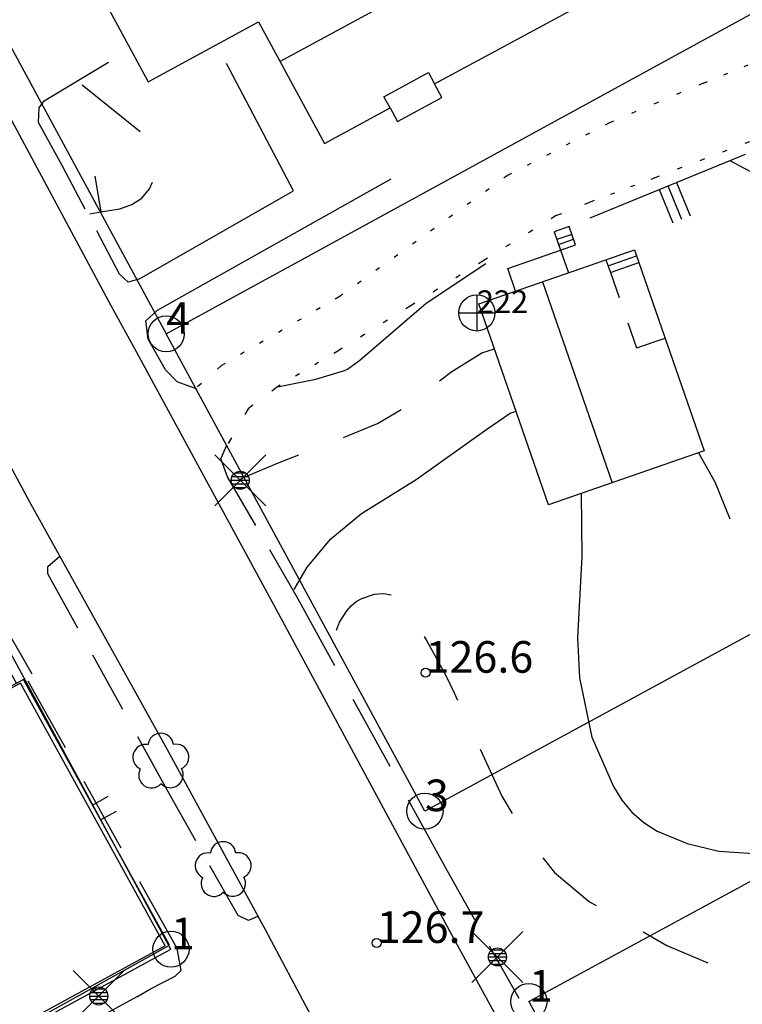
# Model space of a CAD drawing. Units: metres. Extents: x 25491545 to 25491987, y 6724706 to 6725079.
# Drawn here: x 25491664 to 25491704, y 6724936 to 6724990 of the extents above; entities that cross this region are included whole.
import ezdxf

# ---------------------------------------------------------------- set-up
doc = ezdxf.new("R2010")
doc.units = ezdxf.units.M
for name, pattern in [('Apukayra(1)', [7, 4, -3]), ('Johtokayra(1)', [1, 1]), ('Korkeuskayra', [1, 1]), ('liikerakennus(10)', [1, 1]), ('päälystämätönpiha-_parkkialu(1)', [1.25, 0.25, -1]), ('tilanraja(1)', [6, 4, -2]), ('tontin-yleisenalueenraja(1)', [1, 1]), ('viivat-1', [1, 1]), ('viivat-3(1)', [4, 2, -2]), ('viivat-7(1)', [1, 1])]:
    doc.linetypes.add(name, pattern=pattern)
for name, color, linetype in [('102_13_korkeuskiintopiste', 7, 'Continuous'), ('102_1_rajapyykki', 7, 'Continuous'), ('102_41_maanpinnan kork.lukema', 7, 'Continuous'), ('103_144_puisto (lehtipuu)', 7, 'Continuous'), ('103_160_valaisinpylväs', 7, 'Continuous'), ('103_165_korkeuskäyrän viettoviiva', 7, 'Continuous'), ('104_1304_yleisen alueen tunnus', 7, 'Continuous'), ('201_501_asuinrakennus', 7, 'Continuous'), ('201_505_rakennuksen kattorakennelma', 7, 'Continuous'), ('201_506_katos', 7, 'Continuous'), ('201_507_portaat', 7, 'Continuous'), ('201_508_uloke', 7, 'Continuous'), ('201_512_sisennys', 7, 'Continuous'), ('202_600_liikenneväylä_päällystetty', 7, 'Continuous'), ('202_602_kevytväylä  päällystetty', 7, 'Continuous'), ('202_630_päällystetty piha- parkkial.', 7, 'Continuous'), ('202_631_päällystämätön piha- parkkial.', 7, 'Continuous'), ('202_701_tukimuuri', 7, 'Continuous'), ('202_702_kiviaita', 7, 'Continuous'), ('202_703_puu- tai rauta-aita', 7, 'Continuous'), ('204_301_tontin raja', 7, 'Continuous'), ('205_900_johtokäyrä', 7, 'Continuous'), ('205_901_korkeuskäyrä', 7, 'Continuous'), ('205_902_apukäyrä', 7, 'Continuous')]:
    doc.layers.add(name, color=color, linetype=linetype)
doc.styles.add('BASEPOINT_0', font='txt.shx', dxfattribs={"height": 0.2})

# ---------------------------------------------------------------- blocks, each defined once
blk = doc.blocks.new('22_1587629173467', base_point=(25491661.255, 6724959.063))
at = {"color": 254}
for p, q in [((25491661.689, 6724959.312), (25491664.668, 6724954.132)), ((25491660.822, 6724958.814), (25491663.802, 6724953.633))]:
    blk.add_line(p, q, dxfattribs=at)
blk = doc.blocks.new('xcsymlib_symbolit_1_178')
at = {"color": 0}
blk.add_line((0, 0), (1, 0), dxfattribs=at)
blk = doc.blocks.new('21_1587629173473', base_point=(25491656.702, 6724930.486))
at = {"color": 21}
blk.add_line((25491656.702, 6724930.486), (25491672.286, 6724939.113), dxfattribs=at)
at = {"color": 21, "rotation": 298.9671453657459}
for p in [(25491664.927, 6724935.04), (25491664.061, 6724934.56)]:
    blk.add_blockref('xcsymlib_symbolit_1_178', p, dxfattribs=at)
blk = doc.blocks.new('21_1587629173474', base_point=(25491672.286, 6724939.113))
at = {"color": 21}
blk.add_line((25491672.286, 6724939.113), (25491664.195, 6724953.822), dxfattribs=at)
at = {"color": 21, "rotation": 28.81577173565048}
for p in [(25491668.016, 6724946.876), (25491668.466, 6724946.059)]:
    blk.add_blockref('xcsymlib_symbolit_1_178', p, dxfattribs=at)
blk = doc.blocks.new('21_1587629173475', base_point=(25491664.195, 6724953.822))
at = {"color": 21}
blk.add_line((25491664.195, 6724953.822), (25491627.414, 6724933.625), dxfattribs=at)
at = {"color": 21, "rotation": 118.7722355648883}
for p in [(25491655.511, 6724949.053), (25491654.489, 6724948.492), (25491637.12, 6724938.955), (25491636.099, 6724938.393)]:
    blk.add_blockref('xcsymlib_symbolit_1_178', p, dxfattribs=at)
blk = doc.blocks.new('23_1587629173477', base_point=(25491695.575, 6724979.383))
at = {"color": 13}
blk.add_line((25491695.575, 6724979.383), (25491704.164, 6724982.907), dxfattribs=at)
at = {"color": 13, "xscale": 2, "yscale": 2, "rotation": 292.3116903691253}
for p in [(25491699.869, 6724981.145), (25491700.347, 6724981.341), (25491699.392, 6724980.949)]:
    blk.add_blockref('xcsymlib_symbolit_1_178', p, dxfattribs=at)
blk = doc.blocks.new('xcsymlib_symbolit_1_28')
at = {"color": 0}
for p, q in [((-0.35, 0.5), (0.35, 0.5)), ((0.35, -0.5), (-0.35, -0.5))]:
    blk.add_line(p, q, dxfattribs=at)
for centre, start, end in [((0.175, 0), 136.3972, 223.6028), ((-0.175, 0), 316.3972, 43.6028)]:
    blk.add_arc(centre, 0.725, start, end, dxfattribs=at)
blk = doc.blocks.new('xcsymlib_symbolit_1_133')
at = {"color": 0}
blk.add_line((0, 0.4), (0, 0), dxfattribs=at)
blk = doc.blocks.new('xc_88_symbolit-88')
at = {"color": 91, "xscale": 5, "yscale": 5}
blk.add_blockref('xcsymlib_symbolit_1_133', (0, 0), dxfattribs=at)
blk = doc.blocks.new('xcsymlib_symbolit_1_155')
at = {"color": 0}
for p, q in [((-0.2828, -0.2828), (0.2828, 0.2828)), ((-0.2828, 0.2828), (0.2828, -0.2828)), ((-0.1, 0), (0.1, 0)), ((-0.0917, 0.04), (0.0917, 0.04)), ((-0.06, 0.08), (0.06, 0.08)), ((-0.0917, -0.04), (0.0916, -0.04)), ((-0.06, -0.08), (0.06, -0.08))]:
    blk.add_line(p, q, dxfattribs=at)
blk.add_circle((0, 0), 0.1, dxfattribs=at)
blk = doc.blocks.new('xc_98_symbolit-98')
at = {"color": 6, "xscale": 5, "yscale": 5}
blk.add_blockref('xcsymlib_symbolit_1_155', (0, 0), dxfattribs=at)
blk = doc.blocks.new('xcsymlib_symbolit_1_127')
at = {"color": 0}
for centre, start, end in [((-0.001, 0.177), 6.8924, 173.1076), ((-0.168, 0.054), 78.8881, 245.0775), ((0.168, 0.056), 294.8903, 101.1054), ((-0.103, -0.144), 150.8964, 317.1116), ((0.105, -0.142), 222.8884, 29.1036)]:
    blk.add_arc(centre, 0.142, start, end, dxfattribs=at)
blk = doc.blocks.new('xc_83_symbolit-83')
at = {"color": 93, "xscale": 5, "yscale": 5}
blk.add_blockref('xcsymlib_symbolit_1_127', (0, 0), dxfattribs=at)
blk = doc.blocks.new('xcsymlib_symbolit_1_22')
at = {"color": 0}
blk.add_circle((0, 0), 0.05, dxfattribs=at)
blk = doc.blocks.new('xc_6_symbolit-6')
at = {"color": 240, "xscale": 5, "yscale": 5}
blk.add_blockref('xcsymlib_symbolit_1_22', (0, 0), dxfattribs=at)
blk = doc.blocks.new('xcsymlib_symbolit_1_3')
at = {"color": 0}
for p, q in [((0, 0.2), (0, -0.2)), ((-0.2, 0), (0.2, 0))]:
    blk.add_line(p, q, dxfattribs=at)
blk.add_circle((0, 0), 0.2, dxfattribs=at)
blk = doc.blocks.new('xc_4_korkeuskiintopiste (1)')
at = {"color": 6, "xscale": 5, "yscale": 5}
blk.add_blockref('xcsymlib_symbolit_1_3', (0, 0), dxfattribs=at)
blk = doc.blocks.new('xcsymlib_symbolit_1_2')
at = {"color": 0}
blk.add_circle((0, 0), 1, dxfattribs=at)
blk = doc.blocks.new('xc_8_symbolit-8 (1)')
at = {"color": 6}
blk.add_blockref('xcsymlib_symbolit_1_2', (0, 0), dxfattribs=at)

msp = doc.modelspace()

# ---------------------------------------------------------------- linework, layer by layer
at = {"layer": '201_501_asuinrakennus', "color": 6, "linetype": 'viivat-1', "lineweight": -3}
for p, q in [((25491666.791713, 6724994.868204), (25491671.107143, 6724986.90663)), ((25491686.954808, 6724986.795166), (25491700.329757, 6724994.044819)), ((25491671.107143, 6724986.90663), (25491677.212079, 6724990.215702)), ((25491677.212079, 6724990.215702), (25491680.857501, 6724983.49023)), ((25491687.362621, 6724986.042787), (25491686.954808, 6724986.795166)), ((25491684.898118, 6724984.706947), (25491687.362621, 6724986.042787)), ((25491680.857501, 6724983.49023), (25491684.490304, 6724985.459326)), ((25491684.490304, 6724985.459326), (25491684.898118, 6724984.706947)), ((25491689.403611, 6724974.612911), (25491696.439474, 6724977.057244)), ((25491696.439474, 6724977.057244), (25491696.683804, 6724976.353459)), ((25491696.683804, 6724976.353459), (25491698.261279, 6724976.900543)), ((25491698.261279, 6724976.900543), (25491701.882213, 6724966.474454)), ((25491693.268891, 6724963.484037), (25491689.403611, 6724974.612911)), ((25491701.882213, 6724966.474454), (25491693.268891, 6724963.484037))]:
    msp.add_line(p, q, dxfattribs=at).dxf.unprotected_set("ltscale", 0)
at = {"layer": '201_505_rakennuksen kattorakennelma', "color": 6, "linetype": 'viivat-1', "lineweight": -3}
for p, q in [((25491678.395836, 6724988.031779), (25491700.476116, 6725000)), ((25491692.92155, 6724975.835577), (25491696.785799, 6724964.704719))]:
    msp.add_line(p, q, dxfattribs=at).dxf.unprotected_set("ltscale", 0)
at = {"layer": '201_506_katos', "color": 6, "linetype": 'viivat-1', "lineweight": -3}
for p, q in [((25491664.043352, 6724953.623143), (25491626.524983, 6724933.020914)), ((25491672.046733, 6724939.074532), (25491664.043352, 6724953.623143)), ((25491672.046733, 6724939.074532), (25491634.459517, 6724918.635289))]:
    msp.add_line(p, q, dxfattribs=at).dxf.unprotected_set("ltscale", 0)
at = {"layer": '201_507_portaat', "color": 254, "linetype": 'liikerakennus(10)', "lineweight": -3}
for p, q in [((25491694.399669, 6724978.894596), (25491693.577874, 6724978.609096)), ((25491694.752176, 6724977.879927), (25491694.399669, 6724978.894596)), ((25491693.577874, 6724978.609096), (25491693.930381, 6724977.594427)), ((25491694.552942, 6724978.45341), (25491693.731146, 6724978.16791)), ((25491693.823177, 6724977.903005), (25491694.644972, 6724978.188505)), ((25491693.930381, 6724977.594427), (25491694.752176, 6724977.879927)), ((25491696.439474, 6724977.057244), (25491698.016502, 6724977.605119)), ((25491696.555987, 6724976.721631), (25491698.133088, 6724977.269532)), ((25491698.016502, 6724977.605119), (25491698.261279, 6724976.900543))]:
    msp.add_line(p, q, dxfattribs=at).dxf.unprotected_set("ltscale", 0)
at = {"layer": '201_508_uloke', "color": 254, "linetype": 'liikerakennus(10)', "lineweight": -3}
for p, q in [((25491691.002618, 6724976.576813), (25491693.930381, 6724977.594427)), ((25491693.930381, 6724977.594427), (25491694.367327, 6724976.337659)), ((25491691.439564, 6724975.320045), (25491691.002618, 6724976.576813))]:
    msp.add_line(p, q, dxfattribs=at).dxf.unprotected_set("ltscale", 0)
at = {"layer": '201_512_sisennys', "color": 8, "linetype": 'viivat-3(1)', "lineweight": -3, "ltscale": 1.401628}
msp.add_line((25491684.154661, 6724986.078556), (25491686.619165, 6724987.414396), dxfattribs=at)
at = {"layer": '201_512_sisennys', "color": 8, "linetype": 'viivat-3(1)', "lineweight": -3, "ltscale": 0.352173}
for p, q in [((25491686.619165, 6724987.414396), (25491686.954808, 6724986.795166)), ((25491684.490304, 6724985.459326), (25491684.154661, 6724986.078556))]:
    msp.add_line(p, q, dxfattribs=at)
at = {"layer": '201_512_sisennys', "color": 8, "linetype": 'viivat-3(1)', "lineweight": -3, "ltscale": 0.737055}
msp.add_line((25491696.683804, 6724976.353459), (25491698.135082, 6724972.176043), dxfattribs=at)
at = {"layer": '201_512_sisennys', "color": 8, "linetype": 'viivat-3(1)', "lineweight": -3, "ltscale": 0.834598}
msp.add_line((25491698.135082, 6724972.176043), (25491699.711835, 6724972.723824), dxfattribs=at)
at = {"layer": '202_600_liikenneväylä_päällystetty', "color": 132, "linetype": 'viivat-7(1)', "lineweight": -3}
for p, q in [((25491669.047773, 6724974.497228), (25491661.724659, 6724988.160907)), ((25491655.557401, 6724980.222814), (25491664.523218, 6724963.69888)), ((25491670.466852, 6724971.926401), (25491669.047773, 6724974.497228)), ((25491678.052312, 6724957.954704), (25491670.466852, 6724971.926401)), ((25491664.523218, 6724963.69888), (25491672.157031, 6724949.947471)), ((25491687.797899, 6724939.896765), (25491678.052312, 6724957.954704)), ((25491672.157031, 6724949.947471), (25491677.582302, 6724939.992011)), ((25491677.582302, 6724939.992011), (25491689.775911, 6724917.049373)), ((25491694.196679, 6724928.25734), (25491687.797899, 6724939.896765))]:
    msp.add_line(p, q, dxfattribs=at).dxf.unprotected_set("ltscale", 0)
at = {"layer": '202_602_kevytväylä  päällystetty', "color": 253, "linetype": 'tilanraja(1)', "lineweight": -3, "ltscale": 0.202711}
msp.add_line((25491665.031, 6724984.653), (25491665.068, 6724985.463), dxfattribs=at)
at = {"layer": '202_602_kevytväylä  päällystetty', "color": 253, "linetype": 'tilanraja(1)', "lineweight": -3, "ltscale": 0.118834}
msp.add_line((25491665.068, 6724985.463), (25491665.344, 6724985.85), dxfattribs=at)
at = {"layer": '202_602_kevytväylä  päällystetty', "color": 253, "linetype": 'tilanraja(1)', "lineweight": -3, "ltscale": 0.687775}
msp.add_line((25491666.356, 6724982.242), (25491665.031, 6724984.653), dxfattribs=at)
at = {"layer": '202_602_kevytväylä  päällystetty', "color": 253, "linetype": 'tilanraja(1)', "lineweight": -3, "ltscale": 0.676456}
msp.add_line((25491669.52, 6724976.263), (25491666.356, 6724982.242), dxfattribs=at)
at = {"layer": '202_602_kevytväylä  päällystetty', "color": 253, "linetype": 'tilanraja(1)', "lineweight": -3, "ltscale": 0.161479}
msp.add_line((25491669.991, 6724975.821), (25491669.52, 6724976.263), dxfattribs=at)
at = {"layer": '202_602_kevytväylä  päällystetty', "color": 253, "linetype": 'tilanraja(1)', "lineweight": -3, "ltscale": 0.152718}
msp.add_line((25491670.58, 6724975.983), (25491669.991, 6724975.821), dxfattribs=at)
at = {"layer": '202_602_kevytväylä  päällystetty', "color": 253, "linetype": 'tilanraja(1)', "lineweight": -3, "ltscale": 0.218736}
msp.add_line((25491670.978, 6724973.671), (25491671.625, 6724974.26), dxfattribs=at)
at = {"layer": '202_602_kevytväylä  päällystetty', "color": 253, "linetype": 'tilanraja(1)', "lineweight": -3, "ltscale": 0.255679}
msp.add_line((25491671.095, 6724972.655), (25491670.978, 6724973.671), dxfattribs=at)
at = {"layer": '202_602_kevytväylä  päällystetty', "color": 253, "linetype": 'tilanraja(1)', "lineweight": -3, "ltscale": 0.488139}
msp.add_line((25491672.066, 6724970.961), (25491671.095, 6724972.655), dxfattribs=at)
at = {"layer": '202_602_kevytväylä  päällystetty', "color": 253, "linetype": 'tilanraja(1)', "lineweight": -3, "ltscale": 0.231246}
msp.add_line((25491672.711, 6724970.298), (25491672.066, 6724970.961), dxfattribs=at)
at = {"layer": '202_602_kevytväylä  päällystetty', "color": 253, "linetype": 'tilanraja(1)', "lineweight": -3, "ltscale": 0.293986}
msp.add_line((25491673.815, 6724969.893), (25491672.711, 6724970.298), dxfattribs=at)
at = {"layer": '202_602_kevytväylä  päällystetty', "color": 253, "linetype": 'tilanraja(1)', "lineweight": -3, "ltscale": 0.199948}
msp.add_line((25491675.129, 6724966.029), (25491675.442, 6724966.765), dxfattribs=at)
at = {"layer": '202_602_kevytväylä  päällystetty', "color": 253, "linetype": 'tilanraja(1)', "lineweight": -3, "ltscale": 0.264983}
msp.add_line((25491675.497, 6724965.035), (25491675.129, 6724966.029), dxfattribs=at)
at = {"layer": '202_602_kevytväylä  päällystetty', "color": 253, "linetype": 'tilanraja(1)', "lineweight": -3, "ltscale": 0.777622}
msp.add_line((25491679.391, 6724958.304), (25491675.497, 6724965.035), dxfattribs=at)
at = {"layer": '202_602_kevytväylä  päällystetty', "color": 253, "linetype": 'tilanraja(1)', "lineweight": -3, "ltscale": 0.218829}
msp.add_line((25491665.548, 6724960.085), (25491666.214, 6724960.653), dxfattribs=at)
at = {"layer": '202_602_kevytväylä  päällystetty', "color": 253, "linetype": 'tilanraja(1)', "lineweight": -3, "ltscale": 0.10125}
msp.add_line((25491665.548, 6724959.68), (25491665.548, 6724960.085), dxfattribs=at)
at = {"layer": '202_602_kevytväylä  päällystetty', "color": 253, "linetype": 'tilanraja(1)', "lineweight": -3, "ltscale": 1.058847}
msp.add_line((25491672.703, 6724938.933), (25491661.379, 6724959.29), dxfattribs=at)
at = {"layer": '202_602_kevytväylä  päällystetty', "color": 253, "linetype": 'tilanraja(1)', "lineweight": -3, "ltscale": 0.858662}
msp.add_line((25491672.187, 6724947.652), (25491665.548, 6724959.68), dxfattribs=at)
at = {"layer": '202_602_kevytväylä  päällystetty', "color": 253, "linetype": 'tilanraja(1)', "lineweight": -3, "ltscale": 1.060885}
msp.add_line((25491687.553, 6724943.421), (25491679.391, 6724958.304), dxfattribs=at)
at = {"layer": '202_602_kevytväylä  päällystetty', "color": 253, "linetype": 'tilanraja(1)', "lineweight": -3, "ltscale": 0.791168}
msp.add_line((25491676.074, 6724940.761), (25491672.187, 6724947.652), dxfattribs=at)
at = {"layer": '202_602_kevytväylä  päällystetty', "color": 253, "linetype": 'tilanraja(1)', "lineweight": -3, "ltscale": 0.832766}
msp.add_line((25491696.519, 6724927.444), (25491687.553, 6724943.421), dxfattribs=at)
at = {"layer": '202_602_kevytväylä  päällystetty', "color": 253, "linetype": 'tilanraja(1)', "lineweight": -3, "ltscale": 0.159888}
msp.add_line((25491676.649, 6724940.481), (25491676.074, 6724940.761), dxfattribs=at)
at = {"layer": '202_602_kevytväylä  päällystetty', "color": 253, "linetype": 'tilanraja(1)', "lineweight": -3, "ltscale": 0.146776}
msp.add_line((25491677.183, 6724940.725), (25491676.649, 6724940.481), dxfattribs=at)
at = {"layer": '202_602_kevytväylä  päällystetty', "color": 253, "linetype": 'tilanraja(1)', "lineweight": -3, "ltscale": 0.308161}
msp.add_line((25491672.927309, 6724937.720517), (25491672.702977, 6724938.932575), dxfattribs=at)
at = {"layer": '202_602_kevytväylä  päällystetty', "color": 253, "linetype": 'tilanraja(1)', "lineweight": -3, "ltscale": 0.116673}
msp.add_line((25491672.590368, 6724937.397604), (25491672.927309, 6724937.720517), dxfattribs=at)
at = {"layer": '202_602_kevytväylä  päällystetty', "color": 253, "linetype": 'tilanraja(1)', "lineweight": -3, "ltscale": 0.381205}
msp.add_line((25491671.237539, 6724936.69409), (25491672.590368, 6724937.397604), dxfattribs=at)
at = {"layer": '202_602_kevytväylä  päällystetty', "color": 253, "linetype": 'tilanraja(1)', "lineweight": -3, "ltscale": 0.219348}
msp.add_line((25491670.475843, 6724936.25862), (25491671.237539, 6724936.69409), dxfattribs=at)
at = {"layer": '202_602_kevytväylä  päällystetty', "color": 253, "linetype": 'tilanraja(1)', "lineweight": -3, "ltscale": 0.73042}
msp.add_line((25491670.475843, 6724936.25862), (25491664.058187, 6724932.770786), dxfattribs=at)
at = {"layer": '202_630_päällystetty piha- parkkial.', "color": 6, "linetype": 'viivat-1', "lineweight": -3}
for p, q in [((25491665.344, 6724985.85), (25491668.903, 6724987.997)), ((25491679.14, 6724980.87), (25491675.436, 6724987.911)), ((25491671.625, 6724974.26), (25491684.548, 6724981.537)), ((25491670.58, 6724975.983), (25491679.14, 6724980.87))]:
    msp.add_line(p, q, dxfattribs=at).dxf.unprotected_set("ltscale", 0)
at = {"layer": '202_631_päällystämätön piha- parkkial.', "color": 240, "linetype": 'päälystämätönpiha-_parkkialu(1)', "lineweight": -3, "ltscale": 0.975938}
msp.add_line((25491701.833567, 6724986.832273), (25491708.845375, 6724989.668011), dxfattribs=at)
at = {"layer": '202_631_päällystämätön piha- parkkial.', "color": 240, "linetype": 'päälystämätönpiha-_parkkialu(1)', "lineweight": -3, "ltscale": 1.080783}
msp.add_line((25491701.833567, 6724986.832273), (25491696.607453, 6724984.622464), dxfattribs=at)
at = {"layer": '202_631_päällystämätön piha- parkkial.', "color": 240, "linetype": 'päälystämätönpiha-_parkkialu(1)', "lineweight": -3, "ltscale": 0.972673}
msp.add_line((25491696.607453, 6724984.622464), (25491690.995628, 6724981.710444), dxfattribs=at)
at = {"layer": '202_631_päällystämätön piha- parkkial.', "color": 240, "linetype": 'päälystämätönpiha-_parkkialu(1)', "lineweight": -3, "ltscale": 1.068993}
msp.add_line((25491705.6358, 6724984.058211), (25491699.140625, 6724981.58966), dxfattribs=at)
at = {"layer": '202_631_päällystämätön piha- parkkial.', "color": 240, "linetype": 'päälystämätönpiha-_parkkialu(1)', "lineweight": -3, "ltscale": 0.999093}
msp.add_line((25491690.995628, 6724981.710444), (25491681.669695, 6724974.999476), dxfattribs=at)
at = {"layer": '202_631_päällystämätön piha- parkkial.', "color": 240, "linetype": 'päälystämätönpiha-_parkkialu(1)', "lineweight": -3, "ltscale": 0.954333}
msp.add_line((25491699.140625, 6724981.58966), (25491695.568793, 6724980.2428), dxfattribs=at)
at = {"layer": '202_631_päällystämätön piha- parkkial.', "color": 240, "linetype": 'päälystämätönpiha-_parkkialu(1)', "lineweight": -3, "ltscale": 1.375007}
msp.add_line((25491695.568793, 6724980.2428), (25491693.652988, 6724979.478835), dxfattribs=at)
at = {"layer": '202_631_päällystämätön piha- parkkial.', "color": 240, "linetype": 'päälystämätönpiha-_parkkialu(1)', "lineweight": -3, "ltscale": 1.182787}
for p, q in [((25491693.652988, 6724979.478835), (25491689.632676, 6724976.984673)), ((25491685.612379, 6724974.491511), (25491681.592067, 6724971.997349))]:
    msp.add_line(p, q, dxfattribs=at)
at = {"layer": '202_631_päällystämätön piha- parkkial.', "color": 240, "linetype": 'päälystämätönpiha-_parkkialu(1)', "lineweight": -3, "ltscale": 1.182652}
msp.add_line((25491689.632676, 6724976.984673), (25491685.612379, 6724974.491511), dxfattribs=at)
at = {"layer": '202_631_päällystämätön piha- parkkial.', "color": 240, "linetype": 'päälystämätönpiha-_parkkialu(1)', "lineweight": -3, "ltscale": 0.973195}
msp.add_line((25491681.669695, 6724974.999476), (25491675.154294, 6724971.200096), dxfattribs=at)
at = {"layer": '202_631_päällystämätön piha- parkkial.', "color": 240, "linetype": 'päälystämätönpiha-_parkkialu(1)', "lineweight": -3, "ltscale": 0.985356}
msp.add_line((25491681.592067, 6724971.997349), (25491678.205089, 6724969.981612), dxfattribs=at)
at = {"layer": '202_631_päällystämätön piha- parkkial.', "color": 240, "linetype": 'päälystämätönpiha-_parkkialu(1)', "lineweight": -3, "ltscale": 1.188492}
msp.add_line((25491675.154, 6724971.2), (25491673.823, 6724970.014), dxfattribs=at)
at = {"layer": '202_631_päällystämätön piha- parkkial.', "color": 240, "linetype": 'päälystämätönpiha-_parkkialu(1)', "lineweight": -3, "ltscale": 1.307812}
msp.add_line((25491678.205089, 6724969.981612), (25491676.632115, 6724968.809395), dxfattribs=at)
at = {"layer": '202_631_päällystämätön piha- parkkial.', "color": 240, "linetype": 'päälystämätönpiha-_parkkialu(1)', "lineweight": -3, "ltscale": 1.48478}
msp.add_line((25491676.632, 6724968.809), (25491675.524, 6724966.877), dxfattribs=at)
at = {"layer": '204_301_tontin raja', "color": 5, "linetype": 'tontin-yleisenalueenraja(1)', "lineweight": -3}
for p, q in [((25491658.581, 6724997.898), (25491672.101, 6724972.956)), ((25491672.101, 6724972.956), (25491715.954, 6724996.93)), ((25491686.422, 6724946.536), (25491672.101, 6724972.956)), ((25491729.155, 6724969.755), (25491686.422, 6724946.536)), ((25491672.364, 6724938.898), (25491659.005, 6724963.542)), ((25491692.179, 6724935.996), (25491731.933, 6724957.607)), ((25491630.152, 6724915.963), (25491672.364, 6724938.898)), ((25491692.179, 6724935.996), (25491769.528, 6724793.086))]:
    msp.add_line(p, q, dxfattribs=at).dxf.unprotected_set("ltscale", 0)
at = {"layer": '205_900_johtokäyrä', "color": 13, "linetype": 'Johtokayra(1)', "lineweight": -3, "flags": 128}
for points in [[(25491703.297, 6724982.552), (25491706, 6724981.117), (25491710.259, 6724978.737), (25491711.661, 6724977.915), (25491717.304, 6724974.552), (25491718.179, 6724974.16), (25491719.078, 6724973.908), (25491720.01, 6724973.866), (25491720.965, 6724973.964), (25491723.911, 6724974.45), (25491727.325, 6724974.725), (25491728.493, 6724974.629), (25491729.568, 6724974.328), (25491730.504, 6724973.72), (25491731.347, 6724972.907), (25491732.49, 6724971.395), (25491732.78, 6724970.871), (25491733.027, 6724969.692), (25491733.137, 6724969.411), (25491733.788, 6724968.308), (25491734.812, 6724967.102), (25491737.501, 6724964.215), (25491738.163, 6724963.165), (25491738.749, 6724962.06), (25491742.986, 6724952.815), (25491743.852, 6724950.158), (25491744.148, 6724948.168), (25491744.374, 6724945.761), (25491744.49, 6724944.977), (25491744.681, 6724944.217), (25491744.983, 6724943.494), (25491745.359, 6724942.796), (25491747.409, 6724939.602), (25491748.344, 6724938.277), (25491751.646, 6724934.736), (25491754.048, 6724932.553), (25491754.836, 6724931.352), (25491754.995, 6724931.02), (25491755.206, 6724930.323), (25491755.315, 6724929.214), (25491755.994, 6724924.579), (25491757.358, 6724921.447)], [(25491678.268, 6724970.019), (25491680.016, 6724970.369), (25491680.375, 6724970.447), (25491681.97, 6724970.923), (25491682.126, 6724970.995), (25491682.823, 6724971.506), (25491686.494, 6724974.658), (25491689.786, 6724976.843)]]:
    msp.add_lwpolyline(points, dxfattribs=at)
at = {"layer": '205_901_korkeuskäyrä', "color": 13, "linetype": 'Korkeuskayra', "lineweight": -3, "flags": 128}
for points in [[(25491679.188116, 6724958.807507), (25491679.895, 6724960.043), (25491681.206, 6724961.605), (25491682.912, 6724963.016), (25491685.936, 6724964.888), (25491689.856, 6724967.676), (25491691.142, 6724968.568), (25491691.464, 6724968.68)], [(25491695.064, 6724964.107), (25491695.107, 6724960.629), (25491694.873, 6724956.138), (25491694.971, 6724953.907), (25491695.668, 6724950.628), (25491696.851, 6724947.896), (25491697.321, 6724947.145), (25491697.868, 6724946.472), (25491698.533, 6724945.914), (25491699.276, 6724945.433), (25491700.936, 6724944.739), (25491702.687, 6724944.325), (25491705.451, 6724944.135), (25491706.638, 6724944.054), (25491709.451, 6724944.59), (25491710.646, 6724944.961), (25491711.483, 6724945.332), (25491712.236, 6724945.808), (25491712.862, 6724946.443), (25491713.403, 6724947.182), (25491714.264, 6724948.874), (25491714.969, 6724950.637), (25491716.196, 6724954.153), (25491717.214, 6724956.681), (25491718.465, 6724959.101), (25491719.395, 6724960.71), (25491719.929, 6724961.359), (25491720.644, 6724961.799), (25491721.053, 6724961.925), (25491721.466, 6724962), (25491721.887, 6724962), (25491722.407, 6724961.93), (25491723.291, 6724961.602), (25491724.041, 6724961.032), (25491726.216, 6724958.495), (25491727.187, 6724956.585), (25491728.126, 6724954.163), (25491729.407, 6724950.028), (25491730.104, 6724945.755), (25491730.346, 6724941.409), (25491730.256, 6724937.252), (25491730.056, 6724933.885), (25491729.995, 6724929.935), (25491731.001, 6724926.564), (25491731.156, 6724926.045), (25491731.959, 6724924.491), (25491733.132, 6724922.881), (25491735.007, 6724921.054), (25491737.697, 6724918.472), (25491737.871, 6724918.234)]]:
    msp.add_lwpolyline(points, dxfattribs=at)
at = {"layer": '205_902_apukäyrä', "color": 13, "linetype": 'Apukayra(1)', "lineweight": -3, "ltscale": 1.026657, "flags": 128}
msp.add_lwpolyline([(25491667.881, 6724979.605), (25491668.475, 6724979.7), (25491669.525, 6724979.869), (25491670.192, 6724980.107), (25491670.757, 6724980.459), (25491671.166, 6724980.984), (25491671.471, 6724981.624), (25491671.528, 6724982.331), (25491671.439, 6724982.991), (25491671.128, 6724983.579), (25491670.67, 6724984.121), (25491667.454636, 6724986.712621)], dxfattribs=at)
at = {"layer": '205_902_apukäyrä', "color": 13, "linetype": 'Apukayra(1)', "lineweight": -3, "ltscale": 0.886419, "flags": 128}
msp.add_lwpolyline([(25491676.173, 6724964.885), (25491676.37, 6724965), (25491678.346, 6724965.827), (25491681.364, 6724966.998), (25491683.804, 6724967.99), (25491685.373, 6724968.921), (25491687.914, 6724970.877), (25491689.564, 6724971.909), (25491690.271, 6724972.117)], dxfattribs=at)
at = {"layer": '205_902_apukäyrä', "color": 13, "linetype": 'Apukayra(1)', "lineweight": -3, "ltscale": 1.012545, "flags": 128}
msp.add_lwpolyline([(25491701.556, 6724966.361), (25491702.473, 6724964.758), (25491703.922, 6724961.183), (25491704.363, 6724960.345), (25491704.923, 6724959.63), (25491705.659, 6724959.099), (25491706.514, 6724958.692), (25491708.027, 6724958.224), (25491708.225, 6724958.194), (25491708.417, 6724958.201), (25491708.598, 6724958.262), (25491708.773, 6724958.361), (25491708.939, 6724958.496), (25491712.357, 6724961.755), (25491714.847, 6724963.322), (25491716.217, 6724963.907), (25491719.108, 6724964.564), (25491722.072, 6724964.573), (25491725.58, 6724963.955), (25491727.749, 6724963.01), (25491730.664, 6724960.945), (25491731.718, 6724959.962), (25491733.122, 6724958.277), (25491733.692, 6724957.344), (25491734.586, 6724955.335), (25491734.898, 6724954.287), (25491735.204, 6724952.116), (25491735.506, 6724945.708), (25491735.539, 6724944.682), (25491735.497, 6724941.603), (25491735.451, 6724940.191), (25491735.43, 6724939.551), (25491735.49, 6724935.615), (25491735.665, 6724934.03), (25491736.429, 6724931.767), (25491737.722, 6724929.764), (25491740.724, 6724926.049), (25491742.525, 6724923.415), (25491744.319, 6724920.668), (25491744.984, 6724919.794)], dxfattribs=at)
at = {"layer": '205_902_apukäyrä', "color": 13, "linetype": 'Apukayra(1)', "lineweight": -3, "ltscale": 0.99602, "flags": 128}
msp.add_lwpolyline([(25491681.517, 6724956.548), (25491681.696, 6724956.993), (25491682.101, 6724957.626), (25491682.346, 6724957.9), (25491682.619, 6724958.134), (25491682.932, 6724958.31), (25491683.631, 6724958.549), (25491684.129, 6724958.585), (25491684.583, 6724958.509), (25491684.974, 6724958.264), (25491685.322, 6724957.907), (25491686.487, 6724956.028), (25491687.551, 6724954.077), (25491688.038, 6724953.077), (25491690.676, 6724947.374), (25491692.006, 6724945.141), (25491693.585, 6724943.149), (25491695.536, 6724941.521), (25491699.817, 6724939.107), (25491702.601, 6724937.916), (25491705.496, 6724937.033), (25491708.466, 6724936.4), (25491711.47, 6724935.96), (25491714.704, 6724935.591), (25491715.941, 6724935.624), (25491717.108, 6724935.861), (25491718.167, 6724936.404), (25491719.155, 6724937.15), (25491719.538, 6724937.534), (25491720.205, 6724938.31), (25491720.786, 6724939.136), (25491721.241, 6724940.038), (25491722.378, 6724942.897), (25491722.621, 6724943.323), (25491722.886, 6724943.787), (25491723.875, 6724945.207), (25491724.543, 6724945.662), (25491725.2, 6724945.844), (25491725.843, 6724945.614), (25491726.475, 6724945.111), (25491726.927, 6724944.398), (25491727.553, 6724943.115), (25491727.881, 6724941.726), (25491727.974, 6724940.282), (25491727.649, 6724937.644), (25491727.288, 6724936.361), (25491725.171, 6724930.018), (25491725.083, 6724929.663), (25491725.034, 6724929.306), (25491725.042, 6724928.946), (25491725.088, 6724928.583), (25491725.188, 6724928.23), (25491725.493, 6724927.571), (25491725.698, 6724927.266), (25491726.561, 6724926.152), (25491731.086, 6724920.317), (25491731.417, 6724919.879), (25491732.624, 6724918.049), (25491733.063, 6724917.056), (25491733.392, 6724915.874)], dxfattribs=at)

# ---------------------------------------------------------------- block references
at = {"layer": '102_13_korkeuskiintopiste', "color": 0}
msp.add_blockref('xc_4_korkeuskiintopiste (1)', (25491689.297, 6724974.112), dxfattribs=at)
at = {"layer": '102_1_rajapyykki', "color": 0}
for p in [(25491672.101, 6724972.956), (25491686.422, 6724946.536), (25491672.364, 6724938.898), (25491692.179, 6724935.996)]:
    msp.add_blockref('xc_8_symbolit-8 (1)', p, dxfattribs=at)
at = {"layer": '102_41_maanpinnan kork.lukema', "color": 0}
for p in [(25491686.455, 6724954.2), (25491683.753, 6724939.243)]:
    msp.add_blockref('xc_6_symbolit-6', p, dxfattribs=at)
at = {"layer": '103_144_puisto (lehtipuu)', "color": 0}
for p in [(25491671.802, 6724949.254), (25491675.254, 6724943.248)]:
    msp.add_blockref('xc_83_symbolit-83', p, dxfattribs=at)
at = {"layer": '103_160_valaisinpylväs', "color": 0}
for p in [(25491676.199, 6724964.853), (25491690.433, 6724938.467), (25491668.366, 6724936.306)]:
    msp.add_blockref('xc_98_symbolit-98', p, dxfattribs=at)
at = {"layer": '103_165_korkeuskäyrän viettoviiva', "color": 0, "rotation": 9.198900000000002}
msp.add_blockref('xc_88_symbolit-88', (25491668.475, 6724979.7), dxfattribs=at)
at = {"layer": '104_1304_yleisen alueen tunnus', "color": 6, "xscale": 17.15416666666667, "yscale": 5.175}
msp.add_blockref('xcsymlib_symbolit_1_28', (25491712.911735, 6724933.887966), dxfattribs=at)
at = {"layer": '202_701_tukimuuri'}
msp.add_blockref('23_1587629173477', (25491695.574722, 6724979.382622), dxfattribs=at)
at = {"layer": '202_702_kiviaita'}
msp.add_blockref('22_1587629173467', (25491661.255438, 6724959.063064), dxfattribs=at)
at = {"layer": '202_703_puu- tai rauta-aita'}
for name, p in [('21_1587629173475', (25491664.195093, 6724953.821857)), ('21_1587629173474', (25491672.28641, 6724939.113398)), ('21_1587629173473', (25491656.70172, 6724930.486342))]:
    msp.add_blockref(name, p, dxfattribs=at)

# ---------------------------------------------------------------- texts
at = {"layer": '102_13_korkeuskiintopiste', "color": 6, "style": 'BASEPOINT_0'}
msp.add_text('222', height=1.25, dxfattribs=at).set_placement((25491689.297, 6724974.112))
at = {"layer": '102_1_rajapyykki', "color": 13, "style": 'BASEPOINT_0'}
for s, p in [('4', (25491672.101, 6724972.956)), ('3', (25491686.422, 6724946.536)), ('1', (25491672.364, 6724938.898)), ('1', (25491692.179, 6724935.996))]:
    msp.add_text(s, height=1.75, dxfattribs=at).set_placement(p)
at = {"layer": '102_41_maanpinnan kork.lukema', "color": 13, "style": 'BASEPOINT_0'}
for s, p in [('126.6', (25491686.455, 6724954.2)), ('126.7', (25491683.753, 6724939.243))]:
    msp.add_text(s, height=1.75, dxfattribs=at).set_placement(p)

doc.saveas('drawing.dxf')
